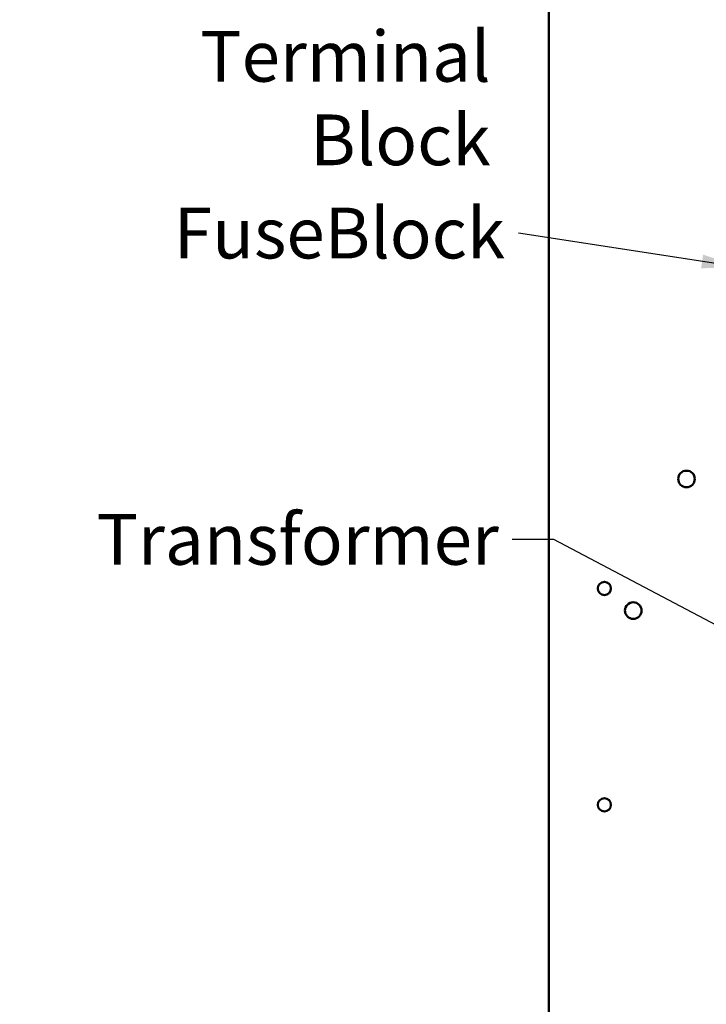
# Model space of a CAD drawing. Units: inches. Extents: x 2 to 108, y 1 to 84.
# Drawn here: x 64 to 72, y 32 to 43 of the extents above; entities that cross this region are included whole.
import ezdxf

# ---------------------------------------------------------------- set-up
doc = ezdxf.new("R2010")
doc.units = ezdxf.units.IN
doc.header["$LTSCALE"] = 5
doc.header["$MEASUREMENT"] = 0
doc.layers.add('Symbol (ANSI)', color=7, linetype='Continuous', lineweight=25)
doc.layers.add('Visible (ANSI)', color=7, linetype='Continuous', lineweight=50)
doc.styles.add('Note Text (ANSI)', font='tahoma.ttf')
doc.dimstyles.new('Default (ANSI)$7', dxfattribs={"dimscale": 5, "dimtxt": 0.12, "dimasz": 0.098425, "dimexe": 0.125, "dimexo": 0.0625, "dimgap": 0.031496, "dimtad": 0, "dimtih": 1, "dimtoh": 1, "dimrnd": 1e-08, "dimzin": 0, "dimdsep": 46, "dimtxsty": 'Note Text (ANSI)', "dimcen": 0.09, "dimdle": 0.393701, "dimclrd": 256, "dimclre": 256, "dimclrt": 256, "dimadec": 0, "dimazin": 1, "dimtfac": 1, "dimtofl": 0, "dimtmove": 0, "dimatfit": 3, "dimfxl": 1, "dimtolj": 1, "dimtzin": 4, "dimlwd": -1, "dimlwe": -1, "dimarcsym": 0})

msp = doc.modelspace()

# ---------------------------------------------------------------- linework, layer by layer
at = {"layer": 'Visible (ANSI)'}
msp.add_line((70.107, 28.967), (70.107, 56.535), dxfattribs=at)
for centre, radius in [((71.737, 37.86), 0.098), ((70.765, 36.565), 0.078), ((71.107, 36.303), 0.098), ((70.765, 34.005), 0.078)]:
    msp.add_circle(centre, radius, dxfattribs=at)

# ---------------------------------------------------------------- texts
at = {"layer": 'Symbol (ANSI)', "insert": (69.419, 45.136), "char_height": 0.6, "width": 5.62318, "attachment_point": 3, "line_spacing_factor": 0.987884, "style": 'Note Text (ANSI)'}
msp.add_mtext('\\fTahoma|b0|i0;Thermal Switch\\P\\fTahoma|b0|i0;Terminal Block', dxfattribs=at)
at = {"layer": 'Symbol (ANSI)', "char_height": 0.6, "attachment_point": 3, "style": 'Note Text (ANSI)'}
for s, insert, width in [('\\fTahoma|b0|i0;FuseBlock', (69.591, 41.069), 3.60681), ('\\fTahoma|b0|i0;Transformer', (69.516, 37.445), 4.47326)]:
    msp.add_mtext(s, dxfattribs=dict(at, insert=insert, width=width))

# ---------------------------------------------------------------- leaders
at = {"layer": 'Symbol (ANSI)', "annotation_type": 0, "has_hookline": 1, "hookline_direction": 1}
for points, text_width in [([(79.115, 42.429), (69.576, 44.836)], 5.573), ([(72.408, 40.358), (69.748, 40.769)], 3.564), ([(72.864, 35.719), (70.165, 37.145), (69.673, 37.145)], 4.47)]:
    msp.add_leader(points, dimstyle='Default (ANSI)$7', override={"dimtad": 0}, dxfattribs=dict(at, text_width=text_width))

doc.saveas('drawing.dxf')
